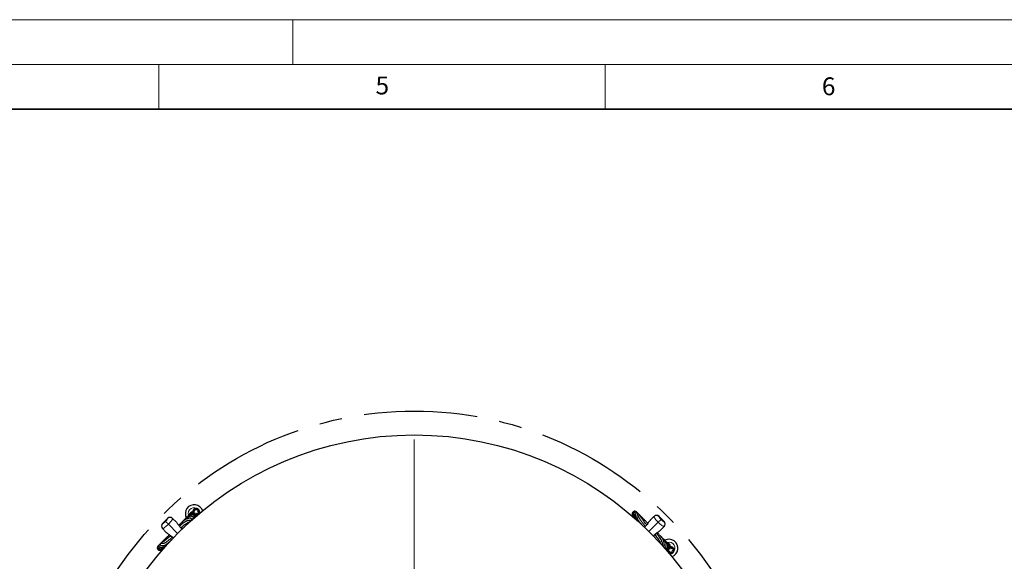
# Model space of a CAD drawing. Units: millimetres. Extents: x 0 to 420, y 0 to 297.
# Drawn here: x 199 to 310, y 236 to 297 of the extents above; entities that cross this region are included whole.
import ezdxf

# ---------------------------------------------------------------- set-up
doc = ezdxf.new("R2010")
doc.units = ezdxf.units.MM
doc.linetypes.add('CENTERX2', pattern=[20.32, 12.7, -2.54, 2.54, -2.54])
doc.styles.add('SLDTEXTSTYLE0', font='TXT', dxfattribs={"width": 0.605})

# ---------------------------------------------------------------- blocks, each defined once
blk = doc.blocks.new('SW_CENTERMARKSYMBOL_0')
at = {"color": 0, "linetype": 'Continuous', "lineweight": 18}
for p, q in [((0, 0.33), (0, 36.83)), ((-0.33, 0), (-36.83, 0)), ((0, 0), (-0.17, 0)), ((0, 0), (0, 0.17)), ((0, 0), (0, -0.17)), ((0, 0), (0.17, 0)), ((0.33, 0), (36.83, 0)), ((0, -0.33), (0, -36.83))]:
    blk.add_line(p, q, dxfattribs=at)

msp = doc.modelspace()

# ---------------------------------------------------------------- linework, layer by layer
at = {"color": 7, "linetype": 'Continuous', "lineweight": 18}
for p, q in [((0, 297), (420, 297)), ((230, 292), (230, 297)), ((15, 292), (415, 292)), ((215, 292), (215, 287)), ((265, 292), (265, 287))]:
    msp.add_line(p, q, dxfattribs=at)
at = {"color": 7, "linetype": 'Continuous', "lineweight": 35}
msp.add_line((410, 287), (20, 287), dxfattribs=at)
at = {"color": 7, "linetype": 'Continuous', "lineweight": 25}
for p, q in [((218.8174, 241.85317), (218.82333, 241.8591)), ((218.83909, 241.78058), (218.8174, 241.85317)), ((218.82333, 241.8591), (218.89593, 241.83742)), ((218.89593, 241.83742), (218.83909, 241.78058)), ((218.88634, 241.86579), (218.89366, 241.83515)), ((218.89037, 241.94894), (218.88693, 241.86774)), ((219.05906, 242.18755), (219.04837, 242.18459)), ((219.05122, 241.56844), (219.10707, 241.62429)), ((219.05122, 241.56844), (219.12381, 241.54676)), ((219.12975, 241.55269), (219.10806, 241.62528)), ((219.10813, 241.6277), (219.13838, 241.61629)), ((219.12975, 241.55269), (219.12381, 241.54676)), ((219.425, 242.09072), (219.3996, 242.12896)), ((219.42982, 241.74212), (219.45523, 241.77773)), ((268.59856, 241.78321), (268.56723, 241.82533)), ((215.97928, 241.1598), (215.41359, 240.59412)), ((216.54496, 241.1598), (216.55521, 241.14956)), ((216.55521, 241.14956), (216.97191, 240.73286)), ((218.50997, 240.81689), (218.49935, 240.82253)), ((219.00857, 241.31871), (219.01759, 241.32611)), ((269.77992, 240.60919), (269.70916, 240.67532)), ((270.04656, 240.95778), (270.46326, 241.37448)), ((270.46326, 241.37448), (270.47351, 241.38472)), ((271.60488, 240.81904), (271.03919, 241.38472)), ((215.42384, 240.01819), (215.41359, 240.02843)), ((215.84054, 239.60149), (215.42384, 240.01819)), ((216.18913, 239.33485), (216.123, 239.26409)), ((271.59463, 240.24311), (271.17793, 239.82641)), ((271.60488, 240.25335), (271.59463, 240.24311)), ((271.26196, 238.28835), (271.2676, 238.29897)), ((215.01511, 238.15349), (214.97298, 238.12216)), ((272.01352, 237.7471), (271.99183, 237.6745)), ((271.99776, 237.66857), (271.99183, 237.6745)), ((271.99776, 237.66857), (272.07036, 237.69026)), ((272.01352, 237.7471), (272.06937, 237.69125)), ((272.07277, 237.69019), (272.06136, 237.65993)), ((272.18719, 237.3685), (272.2228, 237.34308)), ((272.22565, 237.95923), (272.29824, 237.98092)), ((272.28249, 237.90239), (272.22565, 237.95923)), ((272.30418, 237.97498), (272.28249, 237.90239)), ((272.29824, 237.98092), (272.30418, 237.97498)), ((272.39401, 237.90794), (272.31281, 237.91139)), ((272.53579, 237.37332), (272.57403, 237.39871)), ((272.63263, 237.73926), (272.62966, 237.74994))]:
    msp.add_line(p, q, dxfattribs=at)
at = {"color": 8, "linetype": 'Continuous', "lineweight": 18}
for p, q in [((215.41359, 240.59412), (215.42498, 240.58273)), ((215.75334, 240.82006), (216.07165, 240.50175)), ((215.99066, 241.14842), (215.97928, 241.1598)), ((216.07165, 240.50175), (217.11082, 239.46258)), ((218.71995, 241.08639), (218.79661, 241.06018)), ((270.94682, 240.72667), (269.90765, 239.6875)), ((271.26514, 241.04498), (270.94682, 240.72667)), ((271.03919, 241.38472), (271.02781, 241.37334)), ((271.59349, 240.80765), (271.60488, 240.81904)), ((271.53147, 238.07837), (271.50525, 238.00171))]:
    msp.add_line(p, q, dxfattribs=at)
at = {"color": 7, "linetype": 'Continuous', "lineweight": 25, "flags": 128}
for points in [[(218.89881, 241.15083), (218.88022, 241.1439), (218.81232, 241.12768)], [(271.59591, 237.89951), (271.58898, 237.9181), (271.57275, 237.986)]]:
    msp.add_lwpolyline(points, dxfattribs=at)
at = {"linetype": 'CENTERX2'}
msp.add_circle((243.62169, 213.17662), 40, dxfattribs=at)
at = {"color": 7, "linetype": 'Continuous', "lineweight": 25}
msp.add_circle((243.62169, 213.17662), 37.33333, dxfattribs=at)
for centre, radius, start, end in [((218.97357, 241.70293), 1, 18.6177086, 207.5341063), ((218.76144, 241.4908), 0.36667, 81.2215466, 169.1722721), ((218.76144, 241.4908), 0.3, 75, 148.6412197), ((219.18571, 241.91506), 0.36667, 45, 188.7784534), ((219.18571, 241.91506), 0.3, 122.9219974, 181.2871108), ((218.76144, 241.4908), 0.3, 294.5868165, 15), ((218.76144, 241.4908), 0.36667, 330.5655423, 8.7784534), ((219.18571, 241.91506), 0.3, 50.9150114, 109.2871108), ((219.18571, 241.91506), 0.36667, 261.2215466, 45), ((219.18571, 241.91506), 0.3, 264.2793207, 324.7036463), ((219.18571, 241.91506), 0.3, 340.2392199, 36.3378081), ((215.69644, 240.31128), 0.4, 135, 225), ((216.26212, 240.87696), 0.4, 45, 135), ((270.75635, 241.10188), 0.4, 45, 135), ((271.32203, 240.5362), 0.4, 315, 45), ((272.148, 237.82474), 1, 288.6177086, 117.5341063), ((271.93587, 238.03688), 0.36667, 351.2215466, 79.1722721), ((271.93587, 238.03688), 0.3, 345, 58.6412197), ((271.93587, 238.03688), 0.3, 204.5868165, 285), ((271.93587, 238.03688), 0.36667, 240.5655423, 278.7784534), ((272.36014, 237.61261), 0.36667, 171.2215466, 315), ((272.36014, 237.61261), 0.3, 174.2793207, 234.7036463), ((272.36014, 237.61261), 0.3, 250.2392199, 306.3378081), ((272.36014, 237.61261), 0.36667, 315, 98.7784534), ((272.36014, 237.61261), 0.3, 32.9219974, 91.2871108), ((272.36014, 237.61261), 0.3, 320.9150114, 19.2871108)]:
    msp.add_arc(centre, radius, start, end, dxfattribs=at)
at = {"color": 8, "linetype": 'Continuous', "lineweight": 18}
for centre, radius, start, end in [((218.97357, 241.70293), 0.66667, 45, 198.0013224), ((218.97357, 241.70293), 0.66667, 7.0508329, 45), ((215.70668, 240.29989), 0.3992, 134.8846887, 224.8842226), ((216.27351, 240.86671), 0.3992, 45.1157774, 135.1153113), ((270.74496, 241.09163), 0.3992, 44.8846887, 134.8842226), ((271.31179, 240.52481), 0.3992, 315.1157774, 45.1153113), ((272.148, 237.82474), 0.66667, 315, 108.0013224), ((272.148, 237.82474), 0.66667, 277.0508329, 315)]:
    msp.add_arc(centre, radius, start, end, dxfattribs=at)
at = {"color": 7, "linetype": 'Continuous', "lineweight": 25}
for points, knots in [([(218.88169, 241.20846), (218.88535, 241.20912), (218.92651, 241.21654), (218.97826, 241.27627), (219.00402, 241.36124), (218.98593, 241.44548), (218.93294, 241.51295), (218.85129, 241.55958), (218.75057, 241.58113), (218.63773, 241.57745), (218.52651, 241.55108), (218.41802, 241.5074), (218.30847, 241.44387), (218.19824, 241.35693), (218.10897, 241.26787), (218.06248, 241.20542), (218.04679, 241.18433)], [0, 0, 0, 0, 0.010639575, 0.119785451, 0.193044903, 0.262614035, 0.336089865, 0.417112292, 0.50490682, 0.58486847, 0.658812522, 0.727398535, 0.799522352, 0.877966892, 0.958789598, 1, 1, 1, 1]), ([(218.9179, 241.2342), (218.92159, 241.236), (218.95476, 241.25223), (218.99948, 241.29899), (219.04347, 241.37097), (219.05928, 241.44416), (219.05426, 241.50721), (219.03513, 241.55982), (219.00408, 241.60706), (218.9601, 241.64875), (218.89433, 241.6853), (218.80944, 241.70482), (218.71811, 241.70346), (218.63589, 241.68596), (218.56784, 241.66021), (218.50628, 241.62903), (218.4415, 241.58778), (218.37074, 241.52973), (218.31022, 241.46747), (218.27757, 241.42269), (218.26583, 241.40658)], [0, 0, 0, 0, 0.010284017, 0.092345033, 0.167360781, 0.233770636, 0.290447969, 0.337360405, 0.379601409, 0.432308904, 0.496476226, 0.571096178, 0.640573457, 0.699535471, 0.747993149, 0.789216122, 0.839560548, 0.899051697, 0.963689151, 1, 1, 1, 1]), ([(218.8376, 241.77055), (218.8315, 241.77189), (218.79567, 241.77975), (218.72376, 241.77392), (218.62588, 241.74491), (218.53137, 241.68667), (218.46436, 241.62534), (218.43288, 241.58248), (218.42507, 241.57185)], [0, 0, 0, 0, 0.041971997, 0.246683135, 0.463293294, 0.691695792, 0.92355324, 1, 1, 1, 1]), ([(219.0298, 241.9945), (219.01721, 241.9967), (218.99205, 242.00109), (218.95383, 241.99149), (218.92087, 241.97093), (218.89749, 241.93996), (218.88498, 241.90335), (218.8851, 241.86446), (218.89902, 241.82826), (218.92342, 241.79827), (218.95656, 241.7778), (218.99454, 241.77054), (219.03126, 241.77458), (219.05219, 241.78599), (219.06198, 241.79133)], [0, 0, 0, 0, 0.0840921454, 0.1680364398, 0.2549408398, 0.3376125115, 0.4205411288, 0.5079995916, 0.5901556815, 0.6733658515, 0.7608076027, 0.8428286856, 0.9264518449, 1, 1, 1, 1]), ([(219.21308, 242.08789), (219.21128, 242.10054), (219.20768, 242.12582), (219.18674, 242.1592), (219.157, 242.1842), (219.12032, 242.19687), (219.08164, 242.19745), (219.04469, 242.18532), (219.01456, 242.16089), (218.99358, 242.12842), (218.98435, 242.09058), (218.98918, 242.05221), (219.00437, 242.01853), (219.02169, 242.00216), (219.0298, 241.9945)], [0, 0, 0, 0, 0.084092145, 0.16803644, 0.25494084, 0.337612512, 0.420541129, 0.507999592, 0.590155682, 0.673365852, 0.760807603, 0.842828686, 0.926451845, 1, 1, 1, 1]), ([(219.03203, 241.63333), (219.0356, 241.63221), (219.04696, 241.62867), (219.06644, 241.62404), (219.0855, 241.61982), (219.09716, 241.61825), (219.10057, 241.6178)], [0, 0, 0, 0, 0.165375527, 0.527231801, 0.861819636, 1, 1, 1, 1]), ([(219.06198, 241.79133), (219.05389, 241.77403), (219.03774, 241.73947), (219.04793, 241.68063), (219.08408, 241.63522), (219.13759, 241.61125), (219.19588, 241.61751), (219.2443, 241.64953), (219.27217, 241.70234), (219.26749, 241.7402), (219.26514, 241.75915)], [0, 0, 0, 0, 0.125209233, 0.250026925, 0.375013462, 0.5, 0.624986538, 0.749973075, 0.874790767, 1, 1, 1, 1]), ([(219.05527, 241.50092), (219.05785, 241.51601), (219.06201, 241.54031), (219.05434, 241.56086), (219.05143, 241.56865)], [0, 0, 0, 0, 0.620966786, 1, 1, 1, 1]), ([(219.35853, 241.94243), (219.37525, 241.95168), (219.40862, 241.97015), (219.43497, 242.02374), (219.43241, 242.08173), (219.40321, 242.13257), (219.35237, 242.16176), (219.29438, 242.16432), (219.24079, 242.13798), (219.22233, 242.1046), (219.21308, 242.08789)], [0, 0, 0, 0, 0.125209233, 0.250026925, 0.375013462, 0.5, 0.624986538, 0.749973075, 0.874790767, 1, 1, 1, 1]), ([(219.26514, 241.75915), (219.2791, 241.74612), (219.30698, 241.72008), (219.36609, 241.71158), (219.42045, 241.73194), (219.45978, 241.77541), (219.47184, 241.83279), (219.45635, 241.88873), (219.41474, 241.93156), (219.37728, 241.93881), (219.35853, 241.94243)], [0, 0, 0, 0, 0.125209233, 0.250026925, 0.375013462, 0.5, 0.624986538, 0.749973075, 0.874790767, 1, 1, 1, 1]), ([(268.42085, 241.93774), (268.40976, 241.94308), (268.35861, 241.96771), (268.25469, 241.96927), (268.13602, 241.91862), (268.05107, 241.81199), (268.0284, 241.69411), (268.04095, 241.59186), (268.06982, 241.51176), (268.11312, 241.43855), (268.16633, 241.37688), (268.20562, 241.33979), (268.22717, 241.32531), (268.22792, 241.32481)], [0, 0, 0, 0, 0.038927048, 0.179510416, 0.319596396, 0.459799502, 0.602543492, 0.685755719, 0.770129621, 0.85231129, 0.928101737, 0.9974945, 1, 1, 1, 1]), ([(268.54372, 241.85166), (268.54182, 241.85493), (268.52902, 241.87698), (268.49258, 241.90399), (268.44465, 241.93251), (268.39742, 241.94661), (268.35398, 241.95071), (268.30632, 241.94638), (268.25371, 241.92984), (268.19502, 241.89219), (268.14475, 241.83084), (268.11471, 241.75907), (268.10243, 241.69148), (268.1014, 241.63384), (268.10761, 241.58032), (268.11979, 241.52693), (268.13997, 241.46834), (268.17209, 241.40218), (268.21853, 241.33236), (268.27641, 241.267), (268.32623, 241.22042), (268.35626, 241.19899), (268.36362, 241.19374)], [0, 0, 0, 0, 0.010669715, 0.071833926, 0.126192257, 0.173445591, 0.213579134, 0.2498375, 0.304237499, 0.369766815, 0.445643643, 0.518228497, 0.569458681, 0.615580904, 0.656597213, 0.696547344, 0.744042209, 0.798596298, 0.860188511, 0.924473187, 0.981477036, 1, 1, 1, 1]), ([(268.59328, 241.78505), (268.58206, 241.80702), (268.5585, 241.85318), (268.48173, 241.89187), (268.39432, 241.8949), (268.3061, 241.84914), (268.24383, 241.76576), (268.21363, 241.66412), (268.21121, 241.55999), (268.22582, 241.46823), (268.24824, 241.39773), (268.27179, 241.3421), (268.29732, 241.29149), (268.33372, 241.23165), (268.38404, 241.16357), (268.45445, 241.08905), (268.5124, 241.03606), (268.54906, 241.01149), (268.55145, 241.00989)], [0, 0, 0, 0, 0.070297751, 0.147674658, 0.229626571, 0.316253697, 0.407890309, 0.50457818, 0.581705591, 0.647262649, 0.701244708, 0.730720637, 0.767214366, 0.811370783, 0.863173955, 0.922484957, 0.994939157, 1, 1, 1, 1]), ([(268.68711, 241.64943), (268.68701, 241.65877), (268.68677, 241.67971), (268.67705, 241.71005), (268.66153, 241.73828), (268.63821, 241.76306), (268.61194, 241.77967), (268.58388, 241.78968), (268.54924, 241.79321), (268.51635, 241.78809), (268.48426, 241.77481), (268.45269, 241.75206), (268.42395, 241.72038), (268.39952, 241.67929), (268.38177, 241.63245), (268.371, 241.58611), (268.36434, 241.53192), (268.36381, 241.46767), (268.37445, 241.38151), (268.40188, 241.27671), (268.45027, 241.16213), (268.51474, 241.05448), (268.5847, 240.96354), (268.64297, 240.9009), (268.69456, 240.85215), (268.75233, 240.7998), (268.83226, 240.72975), (268.91658, 240.65731), (268.98075, 240.60357), (268.99956, 240.58782)], [0, 0, 0, 0, 0.027154767, 0.060905876, 0.088186828, 0.110736409, 0.131642695, 0.151892181, 0.171721696, 0.197834402, 0.233299021, 0.267745014, 0.307992486, 0.351512705, 0.391240978, 0.426759109, 0.458066435, 0.508197698, 0.563272206, 0.630120869, 0.703681452, 0.769226481, 0.825818326, 0.874602825, 0.900198356, 0.924101379, 0.952561363, 0.986098094, 1, 1, 1, 1]), ([(268.55037, 241.84802), (268.54898, 241.8501), (268.54582, 241.85485), (268.54125, 241.85811), (268.5387, 241.85993)], [0, 0, 0, 0, 0.439815442, 1, 1, 1, 1]), ([(268.76045, 241.42944), (268.7626, 241.43144), (268.77801, 241.44574), (268.79446, 241.4705), (268.80871, 241.49944), (268.81584, 241.52811), (268.81349, 241.55899), (268.80677, 241.58723), (268.77472, 241.63091), (268.72144, 241.65233), (268.67899, 241.65004), (268.64666, 241.63713), (268.6222, 241.6175), (268.60377, 241.59443), (268.5853, 241.56077), (268.5723, 241.52164), (268.56279, 241.47814), (268.55606, 241.42269), (268.55553, 241.35616), (268.56143, 241.28418), (268.57694, 241.20719), (268.59385, 241.13515), (268.62929, 241.0648), (268.68566, 240.97758), (268.75532, 240.88209), (268.84555, 240.76833), (268.95129, 240.64227), (269.06264, 240.51507), (269.14817, 240.41953), (269.19802, 240.36586), (269.20518, 240.35814)], [0, 0, 0, 0, 0.01027286, 0.073514886, 0.116560899, 0.150865394, 0.171472891, 0.186669039, 0.200876409, 0.213610493, 0.229957633, 0.253472052, 0.286242787, 0.323447558, 0.358262465, 0.414284609, 0.467333179, 0.52891922, 0.582848975, 0.641926441, 0.697379451, 0.74517516, 0.789701227, 0.820370211, 0.854527783, 0.895124482, 0.928886292, 0.962143331, 0.994557303, 1, 1, 1, 1]), ([(268.70916, 241.64843), (268.70556, 241.65594), (268.68703, 241.6946), (268.64024, 241.76214), (268.58802, 241.81021), (268.56082, 241.83525)], [0, 0, 0, 0, 0.103451001, 0.533027268, 1, 1, 1, 1]), ([(268.86744, 241.46703), (268.86102, 241.48063), (268.84354, 241.51765), (268.80471, 241.5799), (268.75154, 241.64853), (268.69847, 241.70396), (268.66357, 241.73055), (268.65089, 241.74021)], [0, 0, 0, 0, 0.1293490831, 0.3520193856, 0.6156827465, 0.860437837, 1, 1, 1, 1]), ([(268.94069, 241.45278), (268.928, 241.46779), (268.9019, 241.49868), (268.85934, 241.54089), (268.8261, 241.57201), (268.80649, 241.58649), (268.80245, 241.58948)], [0, 0, 0, 0, 0.298769266, 0.614414964, 0.920590522, 1, 1, 1, 1]), ([(216.97191, 240.73286), (216.97218, 240.73259), (217.00433, 240.70041), (217.06751, 240.62647), (217.16056, 240.49656), (217.25987, 240.35137), (217.38401, 240.18651), (217.51511, 240.04717), (217.60409, 239.98284), (217.63167, 239.96291)], [0, 0, 0, 0, 0.001343987, 0.162646343, 0.32836635, 0.494873067, 0.667431572, 0.896932805, 1, 1, 1, 1]), ([(218.59558, 241.18137), (218.58602, 241.1817), (218.56831, 241.18231), (218.52749, 241.18363), (218.48471, 241.18274), (218.44362, 241.18006), (218.40343, 241.17584), (218.3625, 241.16995), (218.31421, 241.16092), (218.25724, 241.14726), (218.19026, 241.12714), (218.11558, 241.10005), (218.03045, 241.06202), (217.94519, 241.01963), (217.83636, 240.9405), (217.71356, 240.83941), (217.59729, 240.73713), (217.47955, 240.62878), (217.35975, 240.51506), (217.27656, 240.43297), (217.23375, 240.39073)], [0, 0, 0, 0, 0.092514984, 0.171333421, 0.236424405, 0.287765379, 0.328948332, 0.371122791, 0.415078031, 0.468606739, 0.524737707, 0.584266221, 0.64727757, 0.715188941, 0.785172111, 0.83414307, 0.879956012, 0.921730175, 0.959720313, 1, 1, 1, 1]), ([(218.28357, 240.92428), (218.26671, 240.92032), (218.23515, 240.91291), (218.17488, 240.90211), (218.1127, 240.88019), (218.02795, 240.83135), (217.91663, 240.75937), (217.77354, 240.65629), (217.60134, 240.52444), (217.45453, 240.40862), (217.35608, 240.3288), (217.30954, 240.29106)], [0, 0, 0, 0, 0.156257852, 0.292473258, 0.419263218, 0.502257362, 0.579195732, 0.732654997, 0.833094549, 0.921106616, 1, 1, 1, 1]), ([(217.45649, 240.1194), (217.52157, 240.17247), (217.66748, 240.29143), (217.86284, 240.44229), (218.0368, 240.56908), (218.16174, 240.65129), (218.23591, 240.68903), (218.26877, 240.69062), (218.30133, 240.69757), (218.32954, 240.70331), (218.35551, 240.70955), (218.37935, 240.71664), (218.3997, 240.72421), (218.41974, 240.73349), (218.44288, 240.74715), (218.47011, 240.76964), (218.4913, 240.80003), (218.50328, 240.82747), (218.50917, 240.84757), (218.51243, 240.86473), (218.51409, 240.88133), (218.51448, 240.90366), (218.51326, 240.92897), (218.51155, 240.94875), (218.51076, 240.95781)], [0, 0, 0, 0, 0.054724146, 0.122687167, 0.19147863, 0.263655762, 0.323742435, 0.382895206, 0.438892637, 0.488900047, 0.532922895, 0.566327473, 0.598438498, 0.629260345, 0.66245344, 0.70493621, 0.754368727, 0.785843402, 0.810726842, 0.831590202, 0.861741312, 0.903064099, 0.95555274, 1, 1, 1, 1]), ([(217.80182, 240.9487), (217.78862, 240.93964), (217.76253, 240.92173), (217.72859, 240.88533), (217.67942, 240.83308), (217.62833, 240.77645), (217.59008, 240.73329), (217.57336, 240.71443)], [0, 0, 0, 0, 0.229135301, 0.452712381, 0.660667089, 0.851706008, 1, 1, 1, 1]), ([(218.71184, 241.12303), (218.72313, 241.12015), (218.74869, 241.11363), (218.79087, 241.11715), (218.83329, 241.1348), (218.8652, 241.16555), (218.88285, 241.20457), (218.88717, 241.24138), (218.88215, 241.27199), (218.86646, 241.30679), (218.83696, 241.33948), (218.78824, 241.3714), (218.72131, 241.3948), (218.6434, 241.40474), (218.56866, 241.40284), (218.49411, 241.3931), (218.41454, 241.37486), (218.32785, 241.3457), (218.24006, 241.30668), (218.15269, 241.25836), (218.0739, 241.20627), (218.0056, 241.15379), (217.9402, 241.097), (217.87366, 241.03191), (217.80432, 240.95368), (217.76383, 240.90105), (217.73066, 240.85663), (217.72223, 240.84534)], [0, 0, 0, 0, 0.034110801, 0.077261283, 0.113542591, 0.142585666, 0.162514505, 0.180856881, 0.207648171, 0.242953148, 0.286812205, 0.333883295, 0.395963003, 0.450925423, 0.498774929, 0.543941532, 0.596221224, 0.642527383, 0.69341253, 0.743021889, 0.786336712, 0.823360664, 0.857597639, 0.899110184, 0.945172094, 0.986071806, 1, 1, 1, 1]), ([(218.1965, 240.50272), (218.20038, 240.50808), (218.20833, 240.51905), (218.21883, 240.53681), (218.232, 240.56187), (218.24348, 240.59088), (218.25384, 240.62841), (218.26028, 240.66236), (218.26335, 240.68551), (218.26401, 240.69048)], [0, 0, 0, 0, 0.10411765, 0.212917003, 0.314696847, 0.444059888, 0.65381468, 0.925572812, 1, 1, 1, 1]), ([(218.22019, 240.53978), (218.23225, 240.54967), (218.26306, 240.57497), (218.31627, 240.62187), (218.38232, 240.68345), (218.45019, 240.75144), (218.49313, 240.79954), (218.51301, 240.8218)], [0, 0, 0, 0, 0.113837879, 0.2910370313, 0.5109328363, 0.7736860374, 1, 1, 1, 1]), ([(218.24665, 240.91298), (218.27626, 240.92083), (218.34973, 240.94029), (218.39012, 240.94645), (218.41423, 240.95013)], [0, 0, 0, 0, 0.403134566, 1, 1, 1, 1]), ([(218.39909, 240.94726), (218.4267, 240.95112), (218.47789, 240.95829), (218.52991, 240.9587), (218.56377, 240.95756), (218.58455, 240.95631), (218.59968, 240.95593), (218.61084, 240.95631), (218.62785, 240.95837), (218.65339, 240.96565), (218.68086, 240.98164), (218.69865, 240.99999), (218.7103, 241.0186), (218.7196, 241.04135), (218.72108, 241.05104), (218.72411, 241.07351), (218.71993, 241.09815), (218.70928, 241.13135), (218.69565, 241.15657), (218.68813, 241.17047)], [0, 0, 0, 0, 0.151612776, 0.281130458, 0.388510039, 0.473760412, 0.526034215, 0.564176496, 0.595285101, 0.625510794, 0.652895995, 0.67826608, 0.693810851, 0.703777917, 0.728214366, 0.769944528, 0.829089719, 0.905745474, 1, 1, 1, 1]), ([(218.57062, 241.17888), (218.58794, 241.17964), (218.64077, 241.18193), (218.65902, 241.17653), (218.67129, 241.17289)], [0, 0, 0, 0, 0.327994994, 1, 1, 1, 1]), ([(269.65329, 240.44412), (269.63233, 240.47004), (269.5477, 240.57466), (269.41855, 240.73714), (269.27937, 240.91574), (269.17247, 241.05767), (269.09174, 241.16945), (269.03309, 241.25673), (268.99753, 241.31987), (269.00193, 241.34197), (269.00342, 241.3578), (268.99898, 241.38293), (268.98291, 241.41849), (268.95663, 241.44386), (268.93455, 241.45697), (268.91495, 241.46447), (268.89838, 241.46801), (268.87572, 241.46912), (268.84828, 241.46498), (268.81276, 241.45612), (268.78268, 241.4472), (268.76635, 241.44235)], [0, 0, 0, 0, 0.022552484, 0.091026709, 0.151968624, 0.207680228, 0.261596115, 0.316341019, 0.378433123, 0.446611033, 0.520240935, 0.588083358, 0.646508914, 0.670760679, 0.687683172, 0.706144857, 0.737936573, 0.783193453, 0.841954044, 0.914222336, 1, 1, 1, 1]), ([(268.84336, 241.13783), (268.82544, 241.16845), (268.79032, 241.22844), (268.78516, 241.27044), (268.7788, 241.3491), (268.78081, 241.42342), (268.78889, 241.45027), (268.76943, 241.44221), (268.76755, 241.44143)], [0, 0, 0, 0, 0.094999026, 0.186154472, 0.272576166, 0.617978622, 0.962913481, 1, 1, 1, 1]), ([(268.82072, 240.74013), (268.82506, 240.73468), (268.8421, 240.7133), (268.88614, 240.66404), (268.94363, 240.6021), (268.99232, 240.55322), (269.01087, 240.5346)], [0, 0, 0, 0, 0.10171293, 0.398611295, 0.770879577, 1, 1, 1, 1]), ([(268.83361, 241.16239), (268.83716, 241.15598), (268.85215, 241.12894), (268.89441, 241.06532), (268.96078, 240.9695), (269.04281, 240.85709), (269.14136, 240.72722), (269.24519, 240.59399), (269.36154, 240.44768), (269.44564, 240.34311), (269.49525, 240.28238), (269.49671, 240.28058)], [0, 0, 0, 0, 0.042810492, 0.180818156, 0.298236833, 0.446876645, 0.58679876, 0.718968024, 0.843361066, 0.995364082, 1, 1, 1, 1]), ([(269.23059, 241.1585), (269.21946, 241.17107), (269.18632, 241.20852), (269.14074, 241.25795), (269.08609, 241.31512), (269.04308, 241.35637), (269.006, 241.38611), (268.98881, 241.39991)], [0, 0, 0, 0, 0.0916855578, 0.2731478665, 0.4671679858, 0.7528699312, 1, 1, 1, 1]), ([(269.77558, 240.60256), (269.75885, 240.621), (269.70912, 240.67582), (269.63508, 240.75568), (269.54594, 240.85065), (269.45305, 240.94744), (269.34927, 241.05172), (269.25303, 241.1421), (269.17715, 241.204), (269.13459, 241.23108), (269.10408, 241.24397), (269.08399, 241.24751), (269.0639, 241.24887), (269.04758, 241.24906), (269.0392, 241.24915)], [0, 0, 0, 0, 0.03994619, 0.118714004, 0.190150398, 0.279824362, 0.38730137, 0.526436577, 0.649527224, 0.748218106, 0.786442521, 0.835257458, 0.915394621, 1, 1, 1, 1]), ([(270.04656, 240.95778), (270.04629, 240.95751), (270.04, 240.95121), (270.01317, 240.92347), (269.95525, 240.85603), (269.87219, 240.74232), (269.76248, 240.58139), (269.62468, 240.39729), (269.48647, 240.25873), (269.40825, 240.20146), (269.39135, 240.18909)], [0, 0, 0, 0, 0.001352233, 0.032035458, 0.137310503, 0.303934662, 0.475125718, 0.70544001, 0.936349254, 1, 1, 1, 1]), ([(216.19556, 239.33033), (216.17719, 239.31366), (216.12244, 239.26399), (216.04264, 239.19001), (215.94766, 239.10087), (215.85087, 239.00798), (215.7466, 238.9042), (215.65622, 238.80795), (215.59432, 238.73207), (215.56724, 238.68951), (215.55435, 238.65901), (215.5508, 238.63892), (215.54945, 238.61882), (215.54926, 238.6025), (215.54917, 238.59412)], [0, 0, 0, 0, 0.03981124, 0.1185901259, 0.1900365616, 0.2797231303, 0.3872152459, 0.5263700099, 0.6494779592, 0.7481827145, 0.7864125024, 0.8352343005, 0.9153827282, 1, 1, 1, 1]), ([(215.84054, 239.60149), (215.84081, 239.60122), (215.84711, 239.59493), (215.87484, 239.56809), (215.94228, 239.51018), (216.056, 239.42712), (216.2169, 239.3174), (216.40119, 239.17961), (216.54259, 239.03797), (216.60216, 238.95629), (216.617, 238.93593)], [0, 0, 0, 0, 0.001334894, 0.031624697, 0.135549895, 0.300037584, 0.469033612, 0.696394792, 0.924343296, 1, 1, 1, 1]), ([(217.61583, 239.97275), (217.6246, 239.98032), (217.67964, 240.02777), (217.76545, 240.10265), (217.86128, 240.18677), (217.91028, 240.23045), (217.92998, 240.248)], [0, 0, 0, 0, 0.071544682, 0.448544212, 0.778329887, 1, 1, 1, 1]), ([(271.17793, 239.82641), (271.17767, 239.82614), (271.14548, 239.79398), (271.07154, 239.7308), (270.94163, 239.63776), (270.79644, 239.53845), (270.6316, 239.41431), (270.49278, 239.28378), (270.42883, 239.19539), (270.40931, 239.16841)], [0, 0, 0, 0, 0.001346947, 0.16300456, 0.329089554, 0.495962991, 0.668901544, 0.898908238, 1, 1, 1, 1]), ([(270.56485, 239.34136), (270.61779, 239.27644), (270.73662, 239.1307), (270.88736, 238.93548), (271.01415, 238.76152), (271.09636, 238.63657), (271.1341, 238.56241), (271.13569, 238.52955), (271.14265, 238.49698), (271.14838, 238.46877), (271.15462, 238.44281), (271.16172, 238.41897), (271.16928, 238.39862), (271.17857, 238.37858), (271.19222, 238.35544), (271.21472, 238.3282), (271.24511, 238.30702), (271.27254, 238.29503), (271.29264, 238.28915), (271.3098, 238.28589), (271.32641, 238.28423), (271.34873, 238.28384), (271.37404, 238.28506), (271.39382, 238.28677), (271.40289, 238.28755)], [0, 0, 0, 0, 0.054597622, 0.122569739, 0.19137041, 0.263557203, 0.323651919, 0.382812607, 0.438817533, 0.488831637, 0.532860377, 0.566269427, 0.59838475, 0.629210722, 0.66240826, 0.704896716, 0.754335849, 0.785814737, 0.810701507, 0.831567661, 0.861722806, 0.903051124, 0.955546791, 1, 1, 1, 1]), ([(271.36935, 238.51475), (271.36539, 238.53161), (271.35798, 238.56317), (271.34718, 238.62344), (271.32526, 238.68561), (271.27642, 238.77037), (271.20445, 238.88168), (271.10136, 239.02477), (270.96951, 239.19697), (270.85343, 239.34412), (270.77333, 239.44291), (270.73531, 239.48979)], [0, 0, 0, 0, 0.156166841, 0.292302909, 0.419019021, 0.501964825, 0.578858383, 0.732228266, 0.832609318, 0.920570122, 1, 1, 1, 1]), ([(271.62644, 238.20273), (271.62677, 238.2123), (271.62738, 238.23), (271.6287, 238.27083), (271.62781, 238.31361), (271.62513, 238.3547), (271.62091, 238.39488), (271.61502, 238.43582), (271.60599, 238.48411), (271.59233, 238.54107), (271.57221, 238.60805), (271.54512, 238.68274), (271.50709, 238.76786), (271.4647, 238.85313), (271.38557, 238.96195), (271.28448, 239.08476), (271.18221, 239.20103), (271.07386, 239.31877), (270.96017, 239.43852), (270.87813, 239.52167), (270.83592, 239.56445)], [0, 0, 0, 0, 0.0925186556, 0.1713402208, 0.2364337878, 0.2877767993, 0.328961387, 0.3711375196, 0.4150945038, 0.4686253372, 0.5247585328, 0.584289409, 0.6473032582, 0.7152173244, 0.7852032726, 0.8341761748, 0.879990935, 0.9217667555, 0.9597584018, 1, 1, 1, 1]), ([(215.14989, 238.26408), (215.14238, 238.26049), (215.10371, 238.24196), (215.03618, 238.19516), (214.98811, 238.14295), (214.96307, 238.11575)], [0, 0, 0, 0, 0.103451001, 0.533027268, 1, 1, 1, 1]), ([(215.14889, 238.24204), (215.13955, 238.24194), (215.11861, 238.2417), (215.08826, 238.23198), (215.06004, 238.21646), (215.03526, 238.19314), (215.01865, 238.16687), (215.00863, 238.13881), (215.00511, 238.10417), (215.01023, 238.07128), (215.0235, 238.03919), (215.04626, 238.00762), (215.07793, 237.97887), (215.11902, 237.95444), (215.16587, 237.9367), (215.21221, 237.92592), (215.2664, 237.91927), (215.33065, 237.91874), (215.41681, 237.92938), (215.52161, 237.95681), (215.63619, 238.0052), (215.74384, 238.06967), (215.83478, 238.13962), (215.89742, 238.1979), (215.94617, 238.24949), (215.99852, 238.30726), (216.06856, 238.38719), (216.14101, 238.47151), (216.19475, 238.53568), (216.2105, 238.55448)], [0, 0, 0, 0, 0.027154767, 0.060905876, 0.088186828, 0.110736409, 0.131642695, 0.151892181, 0.171721696, 0.197834402, 0.233299021, 0.267745014, 0.307992486, 0.351512705, 0.391240978, 0.426759109, 0.458066435, 0.508197698, 0.563272206, 0.630120869, 0.703681452, 0.769226481, 0.825818326, 0.874602825, 0.900198356, 0.924101379, 0.952561363, 0.986098094, 1, 1, 1, 1]), ([(215.33129, 238.42237), (215.31769, 238.41595), (215.28067, 238.39847), (215.21842, 238.35964), (215.14978, 238.30647), (215.09435, 238.2534), (215.06777, 238.2185), (215.05811, 238.20582)], [0, 0, 0, 0, 0.129349083, 0.352019386, 0.615682747, 0.860437837, 1, 1, 1, 1]), ([(215.35391, 238.32837), (215.34388, 238.33645), (215.325, 238.35165), (215.29885, 238.36348), (215.27021, 238.37079), (215.23932, 238.36841), (215.21109, 238.36169), (215.1674, 238.32965), (215.14599, 238.27636), (215.14827, 238.23391), (215.16119, 238.20159), (215.18082, 238.17712), (215.20388, 238.1587), (215.23755, 238.14023), (215.27668, 238.12723), (215.32018, 238.11771), (215.37563, 238.11099), (215.44216, 238.11045), (215.51414, 238.11635), (215.59113, 238.13187), (215.66317, 238.14878), (215.73351, 238.18422), (215.82074, 238.24059), (215.91623, 238.31025), (216.02997, 238.40046), (216.15609, 238.50629), (216.28307, 238.61729), (216.39995, 238.7224), (216.4757, 238.79293), (216.5053, 238.82049)], [0, 0, 0, 0, 0.049227043, 0.092681564, 0.127311609, 0.148114671, 0.16345503, 0.177797229, 0.190652159, 0.207154433, 0.230892005, 0.263973735, 0.30153158, 0.33667688, 0.393230675, 0.446782677, 0.508953169, 0.563394719, 0.623032831, 0.67901209, 0.727261381, 0.772210001, 0.803170034, 0.837651762, 0.878633724, 0.912715934, 0.946288582, 0.979010164, 1, 1, 1, 1]), ([(215.34554, 238.49562), (215.33052, 238.48293), (215.29964, 238.45682), (215.25743, 238.41427), (215.22631, 238.38102), (215.21182, 238.36141), (215.20884, 238.35738)], [0, 0, 0, 0, 0.2987692658, 0.614414964, 0.9205905223, 1, 1, 1, 1]), ([(216.35558, 239.20934), (216.3292, 239.188), (216.22411, 239.10298), (216.06117, 238.97347), (215.88258, 238.8343), (215.74065, 238.7274), (215.62887, 238.64667), (215.54159, 238.58801), (215.47845, 238.55246), (215.45635, 238.55686), (215.44052, 238.55834), (215.41539, 238.55391), (215.37983, 238.53783), (215.35445, 238.51156), (215.34135, 238.48948), (215.33384, 238.46988), (215.33031, 238.45331), (215.32919, 238.43064), (215.33334, 238.40321), (215.34219, 238.36769), (215.35112, 238.3376), (215.35596, 238.32128)], [0, 0, 0, 0, 0.02294834, 0.091394834, 0.152312067, 0.208001109, 0.261895161, 0.316617894, 0.378684851, 0.44683515, 0.520435232, 0.58825018, 0.646652074, 0.670894017, 0.687809657, 0.706263865, 0.738042706, 0.783281257, 0.842018051, 0.914257075, 1, 1, 1, 1]), ([(215.66049, 238.39829), (215.62987, 238.38037), (215.56988, 238.34525), (215.52788, 238.34009), (215.44922, 238.33372), (215.3749, 238.33574), (215.34805, 238.34381), (215.3561, 238.32436), (215.35688, 238.32247)], [0, 0, 0, 0, 0.094999026, 0.186154472, 0.272576166, 0.617978622, 0.962913481, 1, 1, 1, 1]), ([(215.63981, 238.78552), (215.62724, 238.77439), (215.5898, 238.74125), (215.54037, 238.69566), (215.48319, 238.64101), (215.44195, 238.59801), (215.41221, 238.56093), (215.39841, 238.54374)], [0, 0, 0, 0, 0.091685558, 0.273147867, 0.467167986, 0.752869931, 1, 1, 1, 1]), ([(215.63593, 238.38854), (215.64233, 238.39209), (215.66938, 238.40708), (215.733, 238.44934), (215.82881, 238.51571), (215.94123, 238.59774), (216.07109, 238.69629), (216.20433, 238.80012), (216.35063, 238.91646), (216.45561, 239.00089), (216.51675, 239.05083), (216.51895, 239.05263)], [0, 0, 0, 0, 0.042766063, 0.180630503, 0.297927323, 0.446412877, 0.58618978, 0.71822188, 0.842485826, 0.994331093, 1, 1, 1, 1]), ([(216.05819, 238.37564), (216.06364, 238.37999), (216.08502, 238.39703), (216.13424, 238.44102), (216.1984, 238.50064), (216.24977, 238.55184), (216.27084, 238.57284)], [0, 0, 0, 0, 0.098770674, 0.387080642, 0.748580299, 1, 1, 1, 1]), ([(270.41897, 239.18116), (270.42614, 239.17284), (270.47314, 239.11834), (270.52543, 239.05827), (270.56636, 239.01176), (270.57389, 239.00321)], [0, 0, 0, 0, 0.128161982, 0.83959227, 1, 1, 1, 1]), ([(270.95277, 238.59833), (270.95651, 238.59564), (270.96587, 238.5889), (270.98189, 238.5795), (271.00694, 238.56631), (271.03596, 238.55484), (271.07349, 238.54448), (271.10743, 238.53804), (271.13058, 238.53497), (271.13556, 238.53431)], [0, 0, 0, 0, 0.074776508, 0.18713916, 0.292252407, 0.425852231, 0.642476726, 0.923135239, 1, 1, 1, 1]), ([(270.98485, 238.57812), (270.99474, 238.56607), (271.02004, 238.53525), (271.06695, 238.48205), (271.12852, 238.416), (271.19651, 238.34813), (271.24461, 238.30518), (271.26687, 238.28531)], [0, 0, 0, 0, 0.113837879, 0.291037031, 0.510932836, 0.773686037, 1, 1, 1, 1]), ([(271.39378, 238.99649), (271.38471, 239.0097), (271.3668, 239.03578), (271.3304, 239.06973), (271.27815, 239.11889), (271.22153, 239.16999), (271.17837, 239.20824), (271.1595, 239.22496)], [0, 0, 0, 0, 0.229135301, 0.452712381, 0.660667089, 0.851706008, 1, 1, 1, 1]), ([(271.5681, 238.08648), (271.56522, 238.07519), (271.5587, 238.04963), (271.56222, 238.00745), (271.57987, 237.96503), (271.61063, 237.93312), (271.64965, 237.91547), (271.68646, 237.91115), (271.71706, 237.91617), (271.75186, 237.93186), (271.78455, 237.96135), (271.81647, 238.01007), (271.83987, 238.07701), (271.84981, 238.15491), (271.84792, 238.22966), (271.83817, 238.3042), (271.81994, 238.38378), (271.79077, 238.47047), (271.75175, 238.55826), (271.70343, 238.64563), (271.65134, 238.72442), (271.59886, 238.79272), (271.54207, 238.85812), (271.47698, 238.92465), (271.39875, 238.99399), (271.34613, 239.03448), (271.3017, 239.06766), (271.29041, 239.07609)], [0, 0, 0, 0, 0.034110801, 0.077261283, 0.113542591, 0.142585666, 0.162514505, 0.180856881, 0.207648171, 0.242953148, 0.286812205, 0.333883295, 0.395963003, 0.450925423, 0.498774929, 0.543941532, 0.596221224, 0.642527383, 0.69341253, 0.743021889, 0.786336712, 0.823360664, 0.857597639, 0.899110184, 0.945172094, 0.986071806, 1, 1, 1, 1]), ([(271.35806, 238.55167), (271.3659, 238.52205), (271.38536, 238.44859), (271.39153, 238.4082), (271.39521, 238.38409)], [0, 0, 0, 0, 0.403134566, 1, 1, 1, 1]), ([(271.39233, 238.39923), (271.3962, 238.37162), (271.40336, 238.32042), (271.40377, 238.26841), (271.40264, 238.23454), (271.40138, 238.21376), (271.40101, 238.19863), (271.40139, 238.18747), (271.40344, 238.17046), (271.41072, 238.14493), (271.42671, 238.11746), (271.44506, 238.09966), (271.46367, 238.08801), (271.48642, 238.07872), (271.49611, 238.07723), (271.51858, 238.0742), (271.54322, 238.07839), (271.57642, 238.08904), (271.60164, 238.10267), (271.61555, 238.11018)], [0, 0, 0, 0, 0.151612776, 0.281130458, 0.388510039, 0.473760412, 0.526034215, 0.564176496, 0.595285101, 0.625510794, 0.652895995, 0.67826608, 0.693810851, 0.703777917, 0.728214366, 0.769944528, 0.829089719, 0.905745474, 1, 1, 1, 1]), ([(271.62396, 238.2277), (271.62471, 238.21037), (271.62701, 238.15754), (271.6216, 238.13929), (271.61797, 238.12703)], [0, 0, 0, 0, 0.327994994, 1, 1, 1, 1]), ([(271.65353, 237.91662), (271.65419, 237.91297), (271.66162, 237.87181), (271.72134, 237.82005), (271.80632, 237.79429), (271.89055, 237.81239), (271.95802, 237.86538), (272.00465, 237.94703), (272.0262, 238.04774), (272.02252, 238.16059), (271.99616, 238.2718), (271.95247, 238.3803), (271.88894, 238.48984), (271.80201, 238.60007), (271.71294, 238.68935), (271.65049, 238.73583), (271.6294, 238.75153)], [0, 0, 0, 0, 0.010639575, 0.119785451, 0.193044903, 0.262614035, 0.336089865, 0.417112292, 0.50490682, 0.58486847, 0.658812522, 0.727398535, 0.799522352, 0.877966892, 0.958789598, 1, 1, 1, 1]), ([(271.67927, 237.88042), (271.68108, 237.87673), (271.6973, 237.84356), (271.74406, 237.79884), (271.81604, 237.75485), (271.88924, 237.73904), (271.95229, 237.74406), (272.0049, 237.76319), (272.05213, 237.79424), (272.09383, 237.83821), (272.13038, 237.90399), (272.14989, 237.98888), (272.14853, 238.0802), (272.13104, 238.16243), (272.10529, 238.23048), (272.0741, 238.29203), (272.03285, 238.35682), (271.9748, 238.42758), (271.91255, 238.4881), (271.86776, 238.52074), (271.85165, 238.53249)], [0, 0, 0, 0, 0.0102840165, 0.0923450326, 0.1673607808, 0.2337706365, 0.2904479689, 0.3373604048, 0.3796014094, 0.4323089038, 0.4964762258, 0.5710961783, 0.6405734569, 0.6995354712, 0.7479931489, 0.7892161225, 0.8395605478, 0.8990516969, 0.9636891513, 1, 1, 1, 1]), ([(272.21562, 237.96072), (272.21696, 237.96681), (272.22482, 238.00265), (272.21899, 238.07455), (272.18998, 238.17244), (272.13174, 238.26695), (272.07041, 238.33396), (272.02755, 238.36544), (272.01692, 238.37324)], [0, 0, 0, 0, 0.041971997, 0.246683135, 0.463293294, 0.691695792, 0.92355324, 1, 1, 1, 1]), ([(214.86058, 237.97577), (214.85524, 237.96468), (214.83061, 237.91354), (214.82905, 237.80962), (214.87969, 237.69095), (214.98632, 237.60599), (215.1042, 237.58333), (215.20646, 237.59588), (215.28656, 237.62475), (215.35976, 237.66805), (215.42144, 237.72126), (215.45853, 237.76055), (215.47301, 237.7821), (215.47351, 237.78285)], [0, 0, 0, 0, 0.038927048, 0.179510416, 0.319596396, 0.459799502, 0.602543492, 0.685755719, 0.770129621, 0.85231129, 0.928101737, 0.9974945, 1, 1, 1, 1]), ([(214.94666, 238.09865), (214.94338, 238.09675), (214.92134, 238.08395), (214.89432, 238.04751), (214.86581, 237.99958), (214.8517, 237.95235), (214.8476, 237.90891), (214.85194, 237.86125), (214.86848, 237.80864), (214.90613, 237.74995), (214.96748, 237.69968), (215.03925, 237.66964), (215.10684, 237.65735), (215.16448, 237.65633), (215.21799, 237.66254), (215.27138, 237.67471), (215.32998, 237.69489), (215.39613, 237.72702), (215.46596, 237.77346), (215.53131, 237.83134), (215.5779, 237.88116), (215.59932, 237.91118), (215.60458, 237.91855)], [0, 0, 0, 0, 0.0106697147, 0.0718339257, 0.1261922572, 0.173445591, 0.2135791339, 0.2498375003, 0.3042374986, 0.3697668154, 0.4456436431, 0.5182284966, 0.5694586815, 0.6155809036, 0.6565972134, 0.6965473445, 0.7440422093, 0.7985962977, 0.8601885109, 0.9244731872, 0.9814770359, 1, 1, 1, 1]), ([(215.01327, 238.1482), (214.99129, 238.13699), (214.94513, 238.11343), (214.90645, 238.03666), (214.90342, 237.94925), (214.94918, 237.86103), (215.03256, 237.79875), (215.13419, 237.76855), (215.23833, 237.76613), (215.33009, 237.78075), (215.40059, 237.80317), (215.45621, 237.82672), (215.50683, 237.85225), (215.56667, 237.88865), (215.63475, 237.93897), (215.70927, 238.00938), (215.76226, 238.06733), (215.78683, 238.10398), (215.78843, 238.10638)], [0, 0, 0, 0, 0.070297751, 0.147674658, 0.229626571, 0.316253697, 0.407890309, 0.50457818, 0.581705591, 0.647262649, 0.701244708, 0.730720637, 0.767214366, 0.811370783, 0.863173955, 0.922484957, 0.994939157, 1, 1, 1, 1]), ([(214.9503, 238.10529), (214.94821, 238.1039), (214.94347, 238.10075), (214.94021, 238.09618), (214.93839, 238.09362)], [0, 0, 0, 0, 0.439815442, 1, 1, 1, 1]), ([(271.946, 237.74305), (271.96109, 237.74047), (271.98538, 237.7363), (272.00594, 237.74398), (272.01373, 237.74689)], [0, 0, 0, 0, 0.6209667863, 1, 1, 1, 1]), ([(272.05855, 237.656), (272.05793, 237.64739), (272.05608, 237.62145), (272.05921, 237.57513), (272.07089, 237.51664), (272.10032, 237.45333), (272.13742, 237.40154), (272.17018, 237.38004), (272.18062, 237.37319)], [0, 0, 0, 0, 0.078037896, 0.235336899, 0.422414377, 0.639145994, 0.884946428, 1, 1, 1, 1]), ([(272.23641, 237.73634), (272.2191, 237.74443), (272.18454, 237.76058), (272.1257, 237.75039), (272.08029, 237.71423), (272.05632, 237.66073), (272.06258, 237.60244), (272.0946, 237.55402), (272.14741, 237.52615), (272.18527, 237.53083), (272.20423, 237.53317)], [0, 0, 0, 0, 0.125209233, 0.250026925, 0.375013462, 0.5, 0.624986538, 0.749973075, 0.874790767, 1, 1, 1, 1]), ([(272.0784, 237.76629), (272.07729, 237.76272), (272.07374, 237.75136), (272.06911, 237.73188), (272.06489, 237.71281), (272.06333, 237.70115), (272.06287, 237.69774)], [0, 0, 0, 0, 0.165375527, 0.527231801, 0.861819636, 1, 1, 1, 1]), ([(272.20423, 237.53317), (272.19119, 237.51921), (272.16515, 237.49134), (272.15666, 237.43223), (272.17701, 237.37787), (272.22049, 237.33854), (272.27786, 237.32648), (272.33381, 237.34197), (272.37663, 237.38358), (272.38388, 237.42103), (272.38751, 237.43979)], [0, 0, 0, 0, 0.125209233, 0.250026925, 0.375013462, 0.5, 0.624986538, 0.749973075, 0.874790767, 1, 1, 1, 1]), ([(272.43957, 237.76852), (272.44177, 237.78111), (272.44616, 237.80627), (272.43656, 237.84448), (272.416, 237.87745), (272.38504, 237.90083), (272.34842, 237.91334), (272.30954, 237.91322), (272.27333, 237.8993), (272.24335, 237.8749), (272.22287, 237.84176), (272.21561, 237.80377), (272.21965, 237.76705), (272.23107, 237.74613), (272.23641, 237.73634)], [0, 0, 0, 0, 0.084092145, 0.16803644, 0.25494084, 0.337612512, 0.420541129, 0.507999592, 0.590155682, 0.673365852, 0.760807603, 0.842828686, 0.926451845, 1, 1, 1, 1]), ([(272.38751, 237.43979), (272.39676, 237.42307), (272.41522, 237.38969), (272.46881, 237.36335), (272.5268, 237.36591), (272.57764, 237.3951), (272.60684, 237.44595), (272.6094, 237.50394), (272.58305, 237.55753), (272.54968, 237.57599), (272.53296, 237.58524)], [0, 0, 0, 0, 0.1252092334, 0.2500269249, 0.3750134624, 0.5, 0.6249865376, 0.7499730751, 0.8747907666, 1, 1, 1, 1]), ([(272.53296, 237.58524), (272.54561, 237.58704), (272.57089, 237.59064), (272.60427, 237.61158), (272.62927, 237.64132), (272.64194, 237.67799), (272.64252, 237.71668), (272.63039, 237.75363), (272.60597, 237.78376), (272.57349, 237.80474), (272.53565, 237.81397), (272.49728, 237.80914), (272.46361, 237.79394), (272.44723, 237.77662), (272.43957, 237.76852)], [0, 0, 0, 0, 0.084092145, 0.16803644, 0.25494084, 0.337612512, 0.420541129, 0.507999592, 0.590155682, 0.673365852, 0.760807603, 0.842828686, 0.926451845, 1, 1, 1, 1])]:
    msp.add_open_spline(points, degree=3, knots=knots, dxfattribs=at)
at = {"color": 8, "linetype": 'Continuous', "lineweight": 18}
for points, knots in [([(216.07165, 240.50175), (216.03985, 240.47048), (215.97532, 240.40703), (215.84607, 240.28912), (215.69091, 240.16024), (215.54086, 240.05522), (215.45115, 240.01001), (215.43158, 240.01587), (215.42384, 240.01819)], [0, 0, 0, 0, 0.1066952827, 0.2165231971, 0.4307770819, 0.6453444913, 0.8596237631, 1, 1, 1, 1]), ([(215.75334, 240.82006), (215.75312, 240.81984), (215.72116, 240.7879), (215.65362, 240.72547), (215.55884, 240.65086), (215.4823, 240.6009), (215.43753, 240.57963), (215.42856, 240.58185), (215.42498, 240.58273)], [0, 0, 0, 0, 0.001401795, 0.205091028, 0.413643322, 0.629844631, 0.852306889, 1, 1, 1, 1]), ([(215.99066, 241.14842), (215.99114, 241.14181), (215.99208, 241.12874), (215.95813, 241.06723), (215.89956, 240.98378), (215.82687, 240.89583), (215.77422, 240.84158), (215.75334, 240.82006)], [0, 0, 0, 0, 0.225204222, 0.444840962, 0.657584895, 0.864199748, 1, 1, 1, 1]), ([(216.55521, 241.14956), (216.5568, 241.13548), (216.55997, 241.10739), (216.48773, 240.98554), (216.3654, 240.82231), (216.21794, 240.65145), (216.11347, 240.54455), (216.07165, 240.50175)], [0, 0, 0, 0, 0.214605364, 0.428260348, 0.642130929, 0.856734583, 1, 1, 1, 1]), ([(270.94682, 240.72667), (270.91555, 240.75846), (270.8521, 240.82299), (270.73419, 240.95225), (270.60531, 241.10741), (270.5003, 241.25746), (270.45508, 241.34717), (270.46094, 241.36673), (270.46326, 241.37448)], [0, 0, 0, 0, 0.106695283, 0.216523197, 0.430777082, 0.645344491, 0.859623763, 1, 1, 1, 1]), ([(271.59463, 240.24311), (271.58056, 240.24152), (271.55247, 240.23835), (271.43061, 240.31059), (271.26738, 240.43292), (271.09653, 240.58037), (270.98962, 240.68484), (270.94682, 240.72667)], [0, 0, 0, 0, 0.214605364, 0.428260348, 0.642130929, 0.856734583, 1, 1, 1, 1]), ([(271.26514, 241.04498), (271.26492, 241.0452), (271.23297, 241.07715), (271.17054, 241.1447), (271.09594, 241.23948), (271.04597, 241.31602), (271.02471, 241.36079), (271.02692, 241.36976), (271.02781, 241.37334)], [0, 0, 0, 0, 0.001401795, 0.205091028, 0.413643322, 0.629844631, 0.852306889, 1, 1, 1, 1]), ([(271.59349, 240.80765), (271.58688, 240.80718), (271.57382, 240.80624), (271.5123, 240.84018), (271.42886, 240.89876), (271.3409, 240.97145), (271.28665, 241.0241), (271.26514, 241.04498)], [0, 0, 0, 0, 0.225204222, 0.444840962, 0.657584895, 0.864199748, 1, 1, 1, 1])]:
    msp.add_open_spline(points, degree=3, knots=knots, dxfattribs=at)

# ---------------------------------------------------------------- block references
at = {"color": 7, "linetype": 'Continuous', "lineweight": 0}
msp.add_blockref('SW_CENTERMARKSYMBOL_0', (243.62169, 213.17662), dxfattribs=at)

# ---------------------------------------------------------------- texts
at = {"color": 7, "linetype": 'Continuous', "lineweight": 18, "char_height": 2, "attachment_point": 2, "style": 'SLDTEXTSTYLE0'}
for s, insert in [('5', (240.04179, 290.63693)), ('6', (290.03443, 290.54288))]:
    msp.add_mtext(s, dxfattribs=dict(at, insert=insert))

doc.saveas('drawing.dxf')
